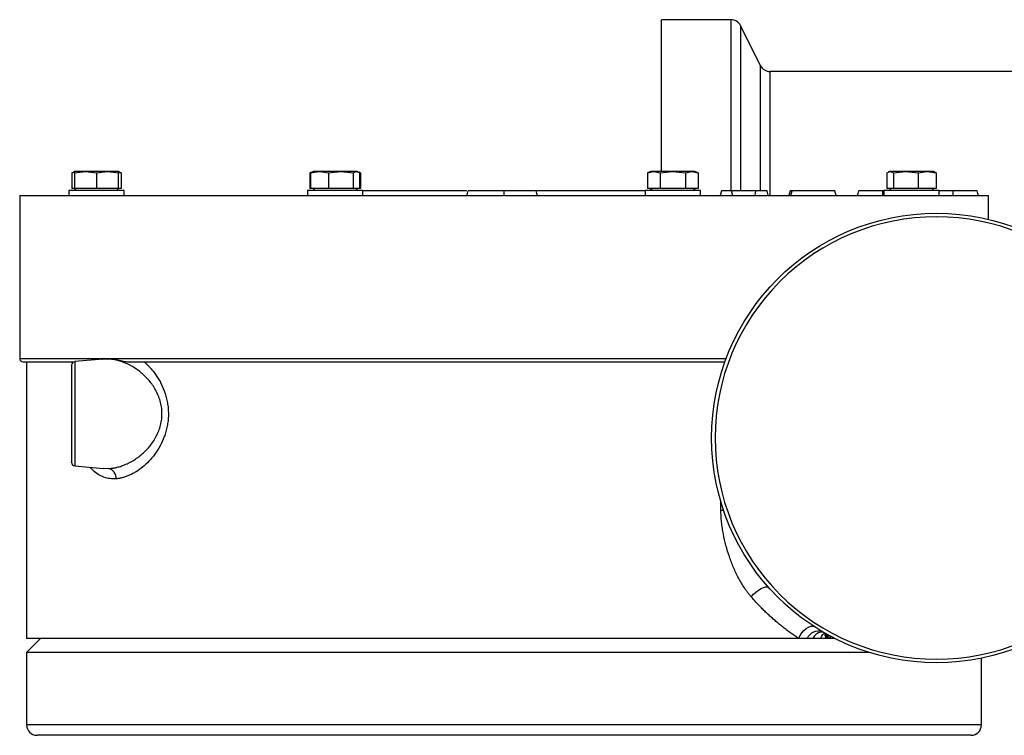
# Model space of a CAD drawing. Units: millimetres. Extents: x -1191 to 1869, y -2684 to 1458.
# Drawn here: x 1408 to 1693, y 493 to 700 of the extents above; entities that cross this region are included whole.
import ezdxf

# ---------------------------------------------------------------- set-up
doc = ezdxf.new("R2010")
doc.units = ezdxf.units.MM

msp = doc.modelspace()

# ---------------------------------------------------------------- linework, layer by layer
at = {"color": 7, "linetype": 'Continuous', "lineweight": 25}
for p, q in [((1613.57, 699.75), (1593.43, 699.75)), ((1593.43, 655.8), (1593.43, 699.75)), ((1622.1, 686.41), (1616.26, 698.09)), ((1721.07, 684.75), (1624.78, 684.75)), ((1423.03, 655.44), (1423.54, 655.63)), ((1423.03, 655.44), (1423.03, 650.95)), ((1423.77, 655.8), (1423.51, 655.71)), ((1423.77, 655.44), (1426.95, 655.8)), ((1423.77, 655.8), (1423.77, 655.44)), ((1426.95, 655.8), (1423.77, 655.8)), ((1423.77, 655.44), (1423.77, 650.95)), ((1426.95, 655.8), (1430.13, 655.44)), ((1433.31, 655.8), (1426.95, 655.8)), ((1430.13, 655.44), (1433.31, 655.8)), ((1430.13, 655.44), (1430.13, 650.95)), ((1433.31, 655.8), (1436.5, 655.44)), ((1436.5, 655.8), (1433.31, 655.8)), ((1436.75, 655.71), (1436.5, 655.8)), ((1436.5, 655.44), (1436.5, 655.8)), ((1436.5, 655.54), (1437.23, 655.44)), ((1436.5, 650.95), (1436.5, 655.44)), ((1437.23, 655.44), (1436.72, 655.63)), ((1437.23, 655.44), (1437.23, 650.95)), ((1492.26, 655.61), (1491.78, 655.44)), ((1491.78, 655.44), (1492.01, 655.48)), ((1491.78, 655.44), (1491.78, 650.95)), ((1492.03, 655.44), (1494.63, 655.8)), ((1492.54, 655.63), (1492.03, 655.44)), ((1492.03, 655.44), (1492.03, 650.95)), ((1492.77, 655.8), (1492.52, 655.71)), ((1494.63, 655.8), (1492.77, 655.8)), ((1494.63, 655.8), (1497.23, 655.44)), ((1500.78, 655.8), (1494.63, 655.8)), ((1497.23, 655.44), (1500.78, 655.8)), ((1497.23, 655.44), (1497.23, 650.95)), ((1500.78, 655.8), (1504.33, 655.44)), ((1505.28, 655.8), (1500.78, 655.8)), ((1504.33, 655.44), (1505.28, 655.8)), ((1504.33, 655.44), (1504.33, 650.95)), ((1505.28, 655.8), (1506.23, 655.44)), ((1505.5, 655.8), (1505.28, 655.8)), ((1505.75, 655.71), (1505.5, 655.8)), ((1506.48, 655.44), (1506.01, 655.61)), ((1506.23, 650.95), (1506.23, 655.44)), ((1506.26, 655.48), (1506.48, 655.44)), ((1506.48, 655.44), (1506.48, 650.95)), ((1590.35, 655.8), (1589.37, 655.44)), ((1589.37, 655.44), (1591.21, 655.8)), ((1589.37, 655.44), (1589.37, 650.95)), ((1591.21, 655.8), (1590.35, 655.8)), ((1591.21, 655.8), (1593.04, 655.44)), ((1596.72, 655.8), (1591.21, 655.8)), ((1593.04, 655.44), (1596.72, 655.8)), ((1593.04, 655.44), (1593.04, 650.95)), ((1596.72, 655.8), (1600.39, 655.44)), ((1602.23, 655.8), (1596.72, 655.8)), ((1600.39, 655.44), (1602.23, 655.8)), ((1600.39, 655.44), (1600.39, 650.95)), ((1602.23, 655.8), (1604.07, 655.44)), ((1603.08, 655.8), (1602.23, 655.8)), ((1604.07, 655.44), (1603.08, 655.8)), ((1604.07, 655.44), (1604.07, 650.95)), ((1658.62, 655.44), (1659.57, 655.8)), ((1658.62, 655.44), (1658.62, 650.95)), ((1659.36, 655.8), (1659.1, 655.71)), ((1659.57, 655.8), (1659.36, 655.8)), ((1659.57, 655.8), (1660.52, 655.44)), ((1664.07, 655.8), (1659.57, 655.8)), ((1660.52, 655.44), (1664.07, 655.8)), ((1660.52, 655.44), (1660.52, 650.95)), ((1664.07, 655.8), (1667.62, 655.44)), ((1670.22, 655.8), (1664.07, 655.8)), ((1667.62, 655.44), (1670.22, 655.8)), ((1667.62, 655.44), (1667.62, 650.95)), ((1670.22, 655.8), (1672.82, 655.44)), ((1672.09, 655.8), (1670.22, 655.8)), ((1672.34, 655.71), (1672.09, 655.8)), ((1672.82, 655.44), (1672.31, 655.63)), ((1672.82, 655.44), (1672.82, 650.95)), ((1422.13, 650.35), (1422.13, 648.85)), ((1430.13, 650.35), (1422.13, 650.35)), ((1423.77, 650.95), (1423.03, 650.95)), ((1423.72, 650.95), (1423.77, 650.9)), ((1426.26, 650.95), (1423.77, 650.95)), ((1423.77, 650.9), (1424.32, 650.35)), ((1430.13, 650.95), (1427.64, 650.95)), ((1432.62, 650.95), (1430.13, 650.95)), ((1438.13, 650.35), (1430.13, 650.35)), ((1436.5, 650.95), (1434.01, 650.95)), ((1435.95, 650.35), (1436.5, 650.9)), ((1436.5, 650.9), (1436.55, 650.95)), ((1437.23, 650.95), (1436.5, 650.95)), ((1438.13, 648.85), (1438.13, 650.35)), ((1491.13, 650.35), (1491.13, 648.85)), ((1504.79, 650.35), (1491.13, 650.35)), ((1492.03, 650.95), (1491.78, 650.95)), ((1494.07, 650.95), (1492.03, 650.95)), ((1492.72, 650.95), (1493.32, 650.35)), ((1497.23, 650.95), (1495.2, 650.95)), ((1500.01, 650.95), (1497.23, 650.95)), ((1504.33, 650.95), (1501.55, 650.95)), ((1505.08, 650.95), (1504.33, 650.95)), ((1507.13, 650.35), (1504.79, 650.35)), ((1504.95, 650.35), (1505.55, 650.95)), ((1506.23, 650.95), (1505.49, 650.95)), ((1506.48, 650.95), (1506.23, 650.95)), ((1507.13, 648.85), (1507.13, 650.35)), ((1537.15, 650.25), (1507.13, 650.25)), ((1588.72, 650.25), (1556.82, 650.25)), ((1588.72, 650.35), (1588.72, 648.85)), ((1604.72, 650.35), (1588.72, 650.35)), ((1590.81, 650.95), (1589.37, 650.95)), ((1590.3, 650.95), (1590.9, 650.35)), ((1593.04, 650.95), (1591.61, 650.95)), ((1595.92, 650.95), (1593.04, 650.95)), ((1600.39, 650.95), (1597.52, 650.95)), ((1601.83, 650.95), (1600.39, 650.95)), ((1602.53, 650.35), (1603.13, 650.95)), ((1604.07, 650.95), (1602.63, 650.95)), ((1604.72, 648.85), (1604.72, 650.35)), ((1610.76, 650.25), (1610.38, 648.85)), ((1613.69, 650.25), (1610.76, 650.25)), ((1614.06, 648.85), (1613.69, 650.25)), ((1620.74, 650.25), (1613.69, 650.25)), ((1620.51, 648.85), (1620.74, 650.25)), ((1623.95, 650.25), (1620.74, 650.25)), ((1624.32, 648.85), (1623.95, 650.25)), ((1630.61, 650.25), (1630.24, 648.85)), ((1631.25, 650.25), (1630.61, 650.25)), ((1630.87, 648.85), (1631.25, 650.25)), ((1643.55, 650.25), (1631.25, 650.25)), ((1643.93, 648.85), (1643.55, 650.25)), ((1657.33, 650.25), (1657.33, 648.85)), ((1657.72, 650.25), (1657.33, 650.25)), ((1657.72, 650.35), (1657.72, 648.85)), ((1673.72, 650.35), (1657.72, 650.35)), ((1659.37, 650.95), (1658.62, 650.95)), ((1659.31, 650.95), (1659.91, 650.35)), ((1660.52, 650.95), (1659.78, 650.95)), ((1663.3, 650.95), (1660.52, 650.95)), ((1667.62, 650.95), (1664.85, 650.95)), ((1669.66, 650.95), (1667.62, 650.95)), ((1672.82, 650.95), (1670.79, 650.95)), ((1671.54, 650.35), (1672.14, 650.95)), ((1673.72, 648.85), (1673.72, 650.35)), ((1407.93, 648.85), (1407.93, 601.75)), ((1407.93, 648.85), (1687.93, 648.85)), ((1687.93, 641.99), (1687.93, 648.85)), ((1409.93, 600.75), (1409.93, 520.75)), ((1432.09, 601.55), (1423.84, 600.83)), ((1423.84, 570.67), (1432.1, 569.94)), ((1642.31, 521.57), (1642.24, 520.75)), ((1413.93, 520.75), (1409.93, 516.75)), ((1633.08, 520.75), (1409.93, 520.75)), ((1635.54, 520.75), (1633.08, 520.75)), ((1643.58, 520.75), (1642.24, 520.75)), ((1409.93, 516.75), (1409.93, 495.75)), ((1653.41, 516.75), (1409.93, 516.75)), ((1685.93, 495.75), (1685.93, 515.06))]:
    msp.add_line(p, q, dxfattribs=at)
at = {"color": 8, "linetype": 'Continuous', "lineweight": 25}
for p, q in [((1613.57, 650.25), (1613.57, 699.75)), ((1616.26, 698.09), (1616.26, 650.25)), ((1622.1, 650.25), (1622.1, 686.41)), ((1624.78, 684.75), (1624.78, 648.85)), ((1407.93, 601.75), (1612.13, 601.75)), ((1423.84, 600.83), (1423.84, 570.67)), ((1433.37, 601.59), (1432.09, 601.51)), ((1432.11, 570.04), (1433.66, 569.92)), ((1610.62, 557.84), (1610.62, 560.23)), ((1610.62, 557.84), (1611.38, 557.84)), ((1685.93, 495.75), (1409.93, 495.75))]:
    msp.add_line(p, q, dxfattribs=at)
at = {"color": 7, "linetype": 'Continuous', "lineweight": 25, "flags": 128}
for points in [[(1537.15, 648.85), (1537.33, 649.5), (1537.53, 650.25)], [(1537.15, 648.85), (1537.33, 649.5), (1537.53, 650.25)], [(1547.98, 648.85), (1547.98, 649.5), (1547.98, 650.25)], [(1557.56, 648.85), (1557.38, 649.5), (1557.18, 650.25)], [(1557.56, 648.85), (1557.38, 649.5), (1557.18, 650.25)], [(1650.1, 648.85), (1650.27, 649.5), (1650.47, 650.25)], [(1677.69, 650.25), (1677.69, 649.5), (1677.69, 648.85)], [(1685.03, 648.85), (1684.86, 649.5), (1684.66, 650.25)], [(1619.35, 532.83), (1619.99, 533.53), (1620.72, 534.19), (1621.49, 534.77), (1622.25, 535.23), (1622.96, 535.55), (1623.59, 535.7), (1624.08, 535.68), (1624.41, 535.49)], [(1633.08, 520.75), (1633.49, 521.59), (1634.01, 522.39), (1634.62, 523.09), (1635.29, 523.66), (1635.97, 524.07), (1636.62, 524.28), (1637.22, 524.3), (1637.72, 524.11)]]:
    msp.add_lwpolyline(points, dxfattribs=at)
at = {"color": 7, "linetype": 'Continuous', "lineweight": 25}
msp.add_circle((1672.93, 578.75), 65, dxfattribs=at)
for centre, radius, start, end in [((1613.57, 696.75), 3, 26.5651, 90), ((1624.78, 687.75), 3, 206.5651, 270), ((1408.93, 601.75), 1, 180, 270), ((1423.93, 599.83), 1, 95, 180), ((1433.04, 603.66), 2.1, 279.0129, 293.4098), ((1423.93, 571.66), 1, 180, 265), ((1432.88, 567.07), 2.96, 357.7496, 74.736), ((1638.81, 519.38), 3.54, 71.4599, 157.3404), ((1412.93, 495.75), 3, 180, 270), ((1682.93, 495.75), 3, 270, 0)]:
    msp.add_arc(centre, radius, start, end, dxfattribs=at)
at = {"color": 8, "linetype": 'Continuous', "lineweight": 25}
msp.add_arc((1640.04, 519.55), 3.08, 88.2288, 157.0393, dxfattribs=at)
at = {"color": 7, "linetype": 'Continuous', "lineweight": 25}
for points in [[(1423.77, 650.95), (1423.77, 650.91), (1423.77, 650.9), (1423.77, 650.9)], [(1427.64, 650.95), (1427.18, 650.88), (1426.72, 650.88), (1426.26, 650.95)], [(1434.01, 650.95), (1433.54, 650.88), (1433.08, 650.88), (1432.62, 650.95)], [(1495.2, 650.95), (1494.82, 650.88), (1494.44, 650.88), (1494.07, 650.95)], [(1501.55, 650.95), (1501.04, 650.88), (1500.52, 650.88), (1500.01, 650.95)], [(1505.49, 650.95), (1505.35, 650.88), (1505.21, 650.88), (1505.08, 650.95)], [(1591.61, 650.95), (1591.34, 650.88), (1591.07, 650.88), (1590.81, 650.95)], [(1597.52, 650.95), (1596.99, 650.88), (1596.45, 650.88), (1595.92, 650.95)], [(1602.63, 650.95), (1602.36, 650.88), (1602.1, 650.88), (1601.83, 650.95)], [(1659.78, 650.95), (1659.64, 650.88), (1659.5, 650.88), (1659.37, 650.95)], [(1664.85, 650.95), (1664.33, 650.88), (1663.82, 650.88), (1663.3, 650.95)], [(1670.79, 650.95), (1670.41, 650.88), (1670.03, 650.88), (1669.66, 650.95)]]:
    msp.add_open_spline(points, degree=3, dxfattribs=at)
for points, knots in [([(1547.98, 650.25), (1547.68, 650.25), (1547.38, 650.25), (1546.79, 650.25), (1546.49, 650.25), (1545.61, 650.25), (1545.02, 650.25), (1544.15, 650.25), (1543.86, 650.25), (1543.29, 650.25), (1543.01, 650.25), (1542.44, 650.25), (1542.17, 650.25), (1541.62, 650.25), (1541.36, 650.25), (1540.84, 650.25), (1540.6, 650.25), (1540.12, 650.25), (1539.88, 650.25), (1539.44, 650.25), (1539.23, 650.25), (1538.94, 650.25), (1538.84, 650.25), (1538.66, 650.25), (1538.58, 650.25), (1538.34, 650.25), (1538.2, 650.25), (1537.95, 650.25), (1537.85, 650.25), (1537.68, 650.25), (1537.62, 650.25), (1537.57, 650.25), (1537.56, 650.25), (1537.54, 650.25), (1537.53, 650.25), (1537.53, 650.25)], [0.0003487, 0.0003487, 0.0003487, 0.0003487, 0.0625, 0.0625, 0.125, 0.125, 0.25, 0.25, 0.3125, 0.3125, 0.375, 0.375, 0.4375, 0.4375, 0.5, 0.5, 0.5625, 0.5625, 0.625, 0.625, 0.6875, 0.6875, 0.71875, 0.71875, 0.75, 0.75, 0.8125, 0.8125, 0.875, 0.875, 0.9375, 0.9375, 0.96875, 0.96875, 0.9992365, 0.9992365, 0.9992365, 0.9992365]), ([(1557.18, 650.25), (1557.18, 650.25), (1557.17, 650.25), (1557.16, 650.25), (1557.15, 650.25), (1557.11, 650.25), (1557.05, 650.25), (1556.92, 650.25), (1556.84, 650.25), (1556.63, 650.25), (1556.52, 650.25), (1556.25, 650.25), (1556.11, 650.25), (1555.86, 650.25), (1555.78, 650.25), (1555.6, 650.25), (1555.51, 650.25), (1555.23, 650.25), (1555.04, 650.25), (1554.64, 650.25), (1554.42, 650.25), (1553.97, 650.25), (1553.74, 650.25), (1553.26, 650.25), (1553.02, 650.25), (1552.52, 650.25), (1552.26, 650.25), (1551.74, 650.25), (1551.48, 650.25), (1550.69, 650.25), (1550.15, 650.25), (1549.34, 650.25), (1549.07, 650.25), (1548.53, 650.25), (1548.26, 650.25), (1547.98, 650.25)], [0.0007798, 0.0007798, 0.0007798, 0.0007798, 0.03125, 0.03125, 0.0625, 0.0625, 0.125, 0.125, 0.1875, 0.1875, 0.25, 0.25, 0.3125, 0.3125, 0.34375, 0.34375, 0.375, 0.375, 0.4375, 0.4375, 0.5, 0.5, 0.5625, 0.5625, 0.625, 0.625, 0.6875, 0.6875, 0.75, 0.75, 0.875, 0.875, 0.9375, 0.9375, 0.9996206, 0.9996206, 0.9996206, 0.9996206]), ([(1657.33, 650.25), (1657.11, 650.25), (1656.89, 650.25), (1656.57, 650.25), (1656.46, 650.25), (1656.25, 650.25), (1656.14, 650.25), (1655.82, 650.25), (1655.6, 650.25), (1655.18, 650.25), (1654.97, 650.25), (1654.56, 650.25), (1654.36, 650.25), (1653.96, 650.25), (1653.76, 650.25), (1653.38, 650.25), (1653.2, 650.25), (1652.84, 650.25), (1652.67, 650.25), (1652.34, 650.25), (1652.19, 650.25), (1651.89, 650.25), (1651.75, 650.25), (1651.55, 650.25), (1651.49, 650.25), (1651.37, 650.25), (1651.31, 650.25), (1651.21, 650.25), (1651.15, 650.25), (1651.05, 650.25), (1651.01, 650.25), (1650.92, 650.25), (1650.88, 650.25), (1650.81, 650.25), (1650.78, 650.25), (1650.68, 650.25), (1650.63, 650.25), (1650.55, 650.25), (1650.52, 650.25), (1650.48, 650.25), (1650.48, 650.25), (1650.47, 650.25)], [0.0002845, 0.0002845, 0.0002845, 0.0002845, 0.0625, 0.0625, 0.09375, 0.09375, 0.125, 0.125, 0.1875, 0.1875, 0.25, 0.25, 0.3125, 0.3125, 0.375, 0.375, 0.4375, 0.4375, 0.5, 0.5, 0.5625, 0.5625, 0.625, 0.625, 0.65625, 0.65625, 0.6875, 0.6875, 0.71875, 0.71875, 0.75, 0.75, 0.78125, 0.78125, 0.8125, 0.8125, 0.875, 0.875, 0.9375, 0.9375, 0.999095, 0.999095, 0.999095, 0.999095]), ([(1677.69, 650.25), (1676.77, 650.25), (1675.31, 650.25), (1674.09, 650.25), (1673.64, 650.25)], [0, 0, 0, 0, 0.629801, 1, 1, 1, 1]), ([(1684.66, 650.25), (1684.65, 650.25), (1684.65, 650.25), (1684.63, 650.25), (1684.62, 650.25), (1684.58, 650.25), (1684.55, 650.25), (1684.49, 650.25), (1684.45, 650.25), (1684.35, 650.25), (1684.3, 650.25), (1684.17, 650.25), (1684.09, 650.25), (1683.92, 650.25), (1683.82, 650.25), (1683.6, 650.25), (1683.48, 650.25), (1683.2, 650.25), (1683.05, 650.25), (1682.7, 650.25), (1682.51, 650.25), (1682.11, 650.25), (1681.9, 650.25), (1681.45, 650.25), (1681.21, 650.25), (1680.71, 650.25), (1680.45, 650.25), (1679.93, 650.25), (1679.66, 650.25), (1679.11, 650.25), (1678.83, 650.25), (1678.27, 650.25), (1677.99, 650.25), (1677.69, 650.25)], [0.0003159, 0.0003159, 0.0003159, 0.0003159, 0.0625, 0.0625, 0.125, 0.125, 0.1875, 0.1875, 0.25, 0.25, 0.3125, 0.3125, 0.375, 0.375, 0.4375, 0.4375, 0.5, 0.5, 0.5625, 0.5625, 0.625, 0.625, 0.6875, 0.6875, 0.75, 0.75, 0.8125, 0.8125, 0.875, 0.875, 0.9375, 0.9375, 0.9992483, 0.9992483, 0.9992483, 0.9992483]), ([(1736.93, 578.75), (1736.93, 595.72), (1730.18, 612), (1706.18, 636), (1689.9, 642.75), (1655.95, 642.75), (1639.67, 636), (1615.67, 612), (1608.93, 595.72), (1608.93, 578.75)], [0, 0, 0, 0, 0.25, 0.25, 0.5, 0.5, 0.75, 0.75, 1, 1, 1, 1]), ([(1408.93, 600.75), (1409.04, 600.75), (1409.28, 600.75), (1411.19, 600.75), (1414.14, 600.75), (1418.33, 600.75), (1421.51, 600.75), (1423.54, 600.75), (1423.54, 600.75)], [0, 0, 0, 0, 0.203393, 0.405899, 0.607294, 0.804787, 0.999602, 1, 1, 1, 1]), ([(1431.63, 601.51), (1431.99, 601.59), (1432.71, 601.76), (1433.49, 601.74), (1433.87, 601.73)], [0, 0, 0, 0, 0.505285, 1, 1, 1, 1]), ([(1433.66, 569.92), (1433.77, 569.93), (1433.98, 569.94), (1434.3, 569.97), (1434.64, 570.01), (1434.99, 570.06), (1435.36, 570.12), (1435.73, 570.2), (1436.18, 570.3), (1436.73, 570.45), (1437.28, 570.62), (1437.92, 570.85), (1438.8, 571.2), (1439.91, 571.75), (1441.17, 572.48), (1442.31, 573.28), (1443.49, 574.24), (1444.59, 575.29), (1445.98, 576.87), (1447.21, 578.7), (1448.16, 580.79), (1448.69, 582.46), (1449.01, 584.2), (1449.1, 585.98), (1448.95, 587.76), (1448.57, 589.48), (1447.99, 591.12), (1446.99, 593.17), (1445.72, 594.96), (1444.3, 596.5), (1443.2, 597.51), (1442.01, 598.44), (1440.87, 599.2), (1439.62, 599.9), (1438.31, 600.51), (1436.99, 600.98), (1435.94, 601.26), (1435.16, 601.41), (1434.53, 601.5), (1433.94, 601.56), (1433.55, 601.58), (1433.37, 601.59)], [0, 0, 0, 0, 0.008139, 0.016575, 0.02531, 0.034344, 0.043679, 0.053315, 0.063254, 0.078159, 0.095163, 0.10514, 0.126924, 0.163099, 0.190491, 0.224181, 0.253844, 0.28674, 0.316622, 0.378599, 0.410178, 0.439817, 0.470333, 0.50015, 0.529853, 0.560453, 0.590051, 0.621692, 0.683751, 0.713725, 0.746816, 0.776151, 0.809688, 0.836117, 0.873235, 0.910282, 0.93666, 0.953768, 0.970024, 0.985433, 1, 1, 1, 1]), ([(1433.87, 601.73), (1434.26, 601.7), (1435.15, 601.62), (1436.65, 601.28), (1438.22, 600.84), (1439.36, 600.77), (1439.75, 600.75)], [0, 0, 0, 0, 0.232861, 0.533836, 0.840041, 1, 1, 1, 1]), ([(1443.94, 600.75), (1444.04, 600.66), (1444.25, 600.48), (1444.55, 600.19), (1444.85, 599.9), (1445.15, 599.6), (1445.44, 599.3), (1445.92, 598.77), (1446.58, 597.98), (1447.39, 596.87), (1448.15, 595.69), (1449.07, 594), (1449.85, 592.13), (1450.42, 590.12), (1450.72, 588.55), (1450.89, 586.96), (1450.93, 585.35), (1450.82, 583.73), (1450.58, 582.15), (1450.22, 580.61), (1449.58, 578.65), (1448.53, 576.38), (1447.01, 574.01), (1445.31, 571.98), (1443.48, 570.29), (1441.9, 569.16), (1440.62, 568.42), (1439.66, 567.95), (1438.69, 567.57), (1437.89, 567.32), (1437.25, 567.16), (1436.78, 567.07), (1436.3, 567), (1435.99, 566.97), (1435.84, 566.95)], [0, 0, 0, 0, 0.010495, 0.020926, 0.031298, 0.041614, 0.051879, 0.062098, 0.093802, 0.12481, 0.156436, 0.187232, 0.249923, 0.2816, 0.312626, 0.343907, 0.374991, 0.406221, 0.437796, 0.468822, 0.500586, 0.562964, 0.625653, 0.687882, 0.750268, 0.812845, 0.843957, 0.875157, 0.90652, 0.937821, 0.953439, 0.969, 0.984517, 1, 1, 1, 1]), ([(1439.75, 600.75), (1459.86, 600.75), (1487.97, 600.75), (1550.65, 600.75), (1583.31, 600.75), (1611.76, 600.75)], [0, 0, 0, 0, 0.5, 0.5, 1, 1, 1, 1]), ([(1422.93, 599.72), (1422.93, 599.75), (1422.93, 599.94), (1422.93, 599.04), (1422.93, 597.05), (1422.93, 593.87), (1422.93, 589.97), (1422.93, 585.75), (1422.93, 581.53), (1422.93, 577.62), (1422.93, 574.45), (1422.93, 572.45), (1422.93, 571.55), (1422.93, 571.74), (1422.93, 571.78)], [0, 0, 0, 0, 0.021327, 0.115278, 0.20923, 0.30764, 0.406048, 0.500001, 0.593952, 0.69236, 0.79077, 0.884722, 0.978673, 1, 1, 1, 1]), ([(1608.93, 578.75), (1608.93, 561.77), (1615.67, 545.49), (1639.67, 521.49), (1655.95, 514.75), (1689.9, 514.75), (1706.18, 521.49), (1730.18, 545.49), (1736.93, 561.77), (1736.93, 578.75)], [0, 0, 0, 0, 0.25, 0.25, 0.5, 0.5, 0.75, 0.75, 1, 1, 1, 1]), ([(1619.35, 532.83), (1619.26, 532.94), (1619.06, 533.17), (1618.78, 533.51), (1618.5, 533.87), (1618.22, 534.24), (1617.94, 534.62), (1617.67, 535.02), (1617.19, 535.73), (1616.52, 536.8), (1615.71, 538.24), (1614.95, 539.74), (1614.26, 541.27), (1613.63, 542.84), (1612.86, 544.95), (1612.04, 547.66), (1611.41, 550.43), (1611.03, 552.69), (1610.84, 554.13), (1610.73, 555.29), (1610.67, 556.17), (1610.63, 557.01), (1610.62, 557.57), (1610.62, 557.84)], [0, 0, 0, 0, 0.017184, 0.034597, 0.052246, 0.070138, 0.08828, 0.106679, 0.125341, 0.186792, 0.250145, 0.312264, 0.375626, 0.437585, 0.50027, 0.624718, 0.748912, 0.812468, 0.874407, 0.907671, 0.939674, 0.97044, 1, 1, 1, 1]), ([(1633.08, 520.75), (1632.89, 520.87), (1632.52, 521.12), (1631.96, 521.51), (1631.4, 521.9), (1630.85, 522.29), (1630.3, 522.69), (1629.75, 523.1), (1629.21, 523.52), (1628.66, 523.94), (1628.13, 524.37), (1627.59, 524.8), (1627.06, 525.25), (1626.53, 525.69), (1625.84, 526.29), (1625.01, 527.03), (1624.03, 527.94), (1623.06, 528.87), (1622.11, 529.83), (1621.17, 530.8), (1620.25, 531.8), (1619.65, 532.49), (1619.35, 532.83)], [0, 0, 0, 0, 0.03897, 0.077824, 0.116566, 0.1552, 0.193733, 0.232167, 0.270508, 0.30876, 0.346928, 0.385017, 0.423032, 0.460977, 0.498857, 0.571081, 0.643037, 0.714759, 0.78628, 0.857638, 0.928866, 1, 1, 1, 1]), ([(1640.72, 521.54), (1640.72, 521.76), (1640.72, 522.06), (1640.84, 522.24), (1640.87, 522.28)], [0, 0, 0, 0, 0.726405, 1, 1, 1, 1]), ([(1642.24, 520.75), (1642.04, 520.99), (1641.7, 521.42), (1641.54, 521.82), (1641.48, 521.99)], [0, 0, 0, 0, 0.576605, 1, 1, 1, 1]), ([(1637.2, 520.75), (1637.06, 520.75), (1636.78, 520.75), (1636.23, 520.75), (1635.81, 520.75), (1635.54, 520.75)], [0, 0, 0, 0, 0.2555, 0.511, 1, 1, 1, 1]), ([(1639.53, 520.75), (1639.14, 520.75), (1638.56, 520.75), (1637.79, 520.75), (1637.4, 520.75), (1637.2, 520.75)], [0, 0, 0, 0, 0.499968, 0.74998, 1, 1, 1, 1]), ([(1641, 520.75), (1640.87, 520.75), (1640.67, 520.75), (1640.32, 520.75), (1639.96, 520.75), (1639.67, 520.75), (1639.53, 520.75)], [0, 0, 0, 0, 0.274784, 0.412174, 0.706086, 1, 1, 1, 1]), ([(1641.38, 520.75), (1641.34, 520.75), (1641.28, 520.75), (1641.15, 520.75), (1641.06, 520.75), (1641, 520.75)], [0, 0, 0, 0, 0.2643452, 0.5286594, 1, 1, 1, 1]), ([(1641.79, 520.75), (1641.72, 520.75), (1641.62, 520.75), (1641.48, 520.75), (1641.41, 520.75), (1641.38, 520.75)], [0, 0, 0, 0, 0.499999, 0.749999, 1, 1, 1, 1]), ([(1642.24, 520.75), (1642.19, 520.75), (1642.09, 520.75), (1641.94, 520.75), (1641.84, 520.75), (1641.79, 520.75)], [0, 0, 0, 0, 0.336323, 0.668165, 1, 1, 1, 1]), ([(1682.93, 492.75), (1682.93, 492.75), (1668.7, 492.75), (1618.07, 492.75), (1583.73, 492.75), (1512.12, 492.75), (1477.78, 492.75), (1427.15, 492.75), (1412.93, 492.75), (1412.93, 492.75)], [0, 0, 0, 0, 0.25, 0.25, 0.5, 0.5, 0.75, 0.75, 1, 1, 1, 1])]:
    msp.add_open_spline(points, degree=3, knots=knots, dxfattribs=at)
at = {"color": 8, "linetype": 'Continuous', "lineweight": 25}
for points, knots in [([(1435.84, 566.95), (1435.22, 566.94), (1434, 566.91), (1432.24, 567.33), (1430.59, 568.15), (1429.28, 569.12), (1428.61, 569.98), (1428.38, 570.27)], [0, 0, 0, 0, 0.2203684, 0.4430983, 0.6654173, 0.8855464, 1, 1, 1, 1]), ([(1639.53, 520.75), (1639.59, 520.97), (1639.71, 521.42), (1640.09, 521.95), (1640.43, 522.28), (1640.68, 522.34), (1640.7, 522.35)], [0, 0, 0, 0, 0.296369, 0.617442, 0.957373, 1, 1, 1, 1]), ([(1640.72, 521.55), (1640.72, 521.54), (1640.74, 521.3), (1640.87, 521.02), (1641, 520.75)], [0, 0, 0, 0, 0.036772, 1, 1, 1, 1]), ([(1640.77, 522.07), (1640.82, 521.88), (1640.91, 521.46), (1641.21, 521), (1641.38, 520.75)], [0, 0, 0, 0, 0.439734, 1, 1, 1, 1]), ([(1640.84, 522.24), (1640.94, 521.99), (1641.14, 521.5), (1641.57, 521), (1641.79, 520.75)], [0, 0, 0, 0, 0.505898, 1, 1, 1, 1])]:
    msp.add_open_spline(points, degree=3, knots=knots, dxfattribs=at)

doc.saveas('drawing.dxf')
